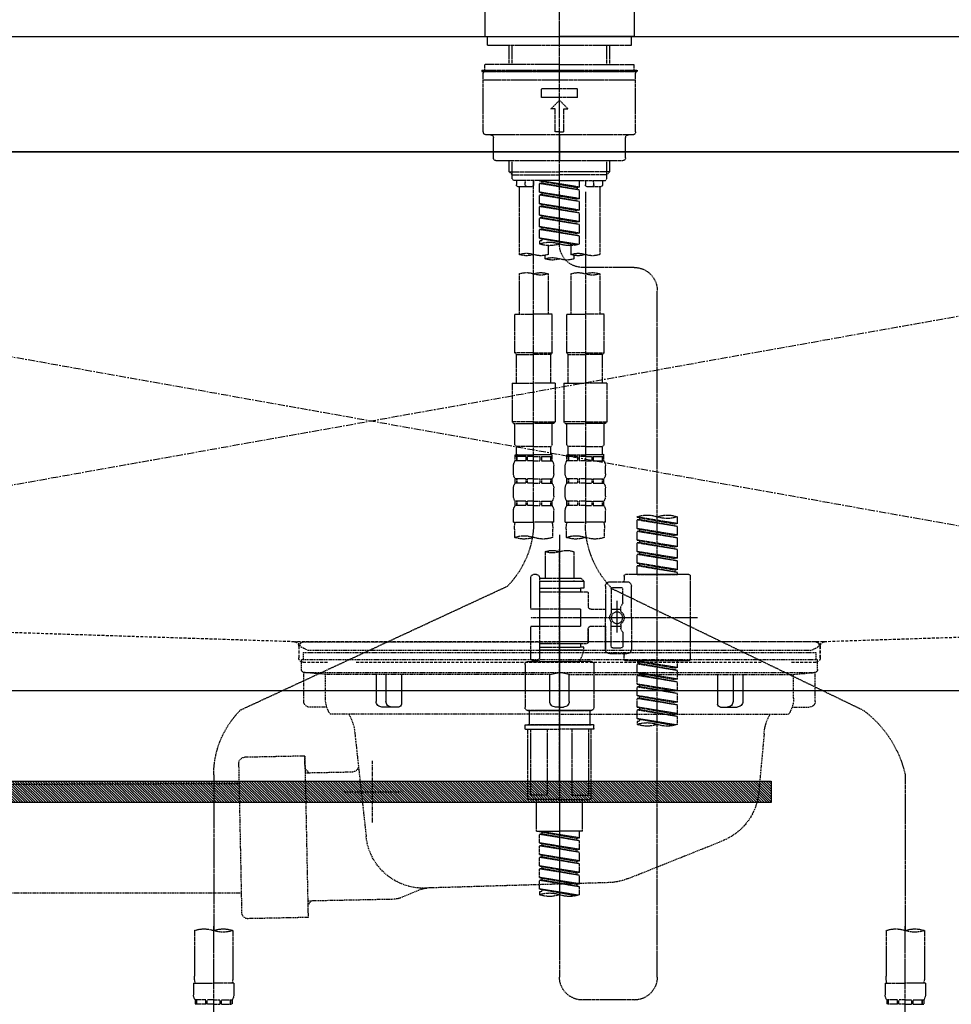
# Model space of a CAD drawing. Units: millimetres. Extents: x -109 to 26472, y -120 to 8847.
# Drawn here: x 1278 to 1601, y 2469 to 2811 of the extents above; entities that cross this region are included whole.
import ezdxf

# ---------------------------------------------------------------- set-up
doc = ezdxf.new("R2010")
doc.units = ezdxf.units.MM
for name, pattern in [('CENTER', [2, 1.25, -0.25, 0.25, -0.25]), ('CENTER2', [1.125, 0.75, -0.125, 0.125, -0.125]), ('DASHED', [0.75, 0.5, -0.25]), ('HIDDEN', [0.375, 0.25, -0.125]), ('STYLE_01', [1.40625, 0.9375, -0.15625, 0.15625, -0.15625])]:
    doc.linetypes.add(name, pattern=pattern)
doc.layers.get('DEFPOINTS').update_dxf_attribs({"color": 146})
for name, color, linetype in [('120-キャビネット（外）', 7, 'Continuous'), ('122-扉', 6, 'Continuous'), ('123-扉向き', 231, 'CENTER'), ('126-甲板', 2, 'Continuous'), ('140-パーツ芯', 13, 'CENTER'), ('142-把手', 4, 'Continuous'), ('150-機器', 8, 'Continuous'), ('161-番号', 110, 'Continuous')]:
    doc.layers.add(name, color=color, linetype=linetype)
doc.styles.add('KH001', font='txt')
doc.dimstyles.new('KH1xx030', dxfattribs={"dimscale": 30, "dimtxt": 2, "dimasz": 0.6, "dimexe": 0.3, "dimexo": 1.2, "dimgap": 0.5, "dimtad": 3, "dimdec": 1, "dimdsep": 46, "dimlunit": 6, "dimtxsty": 'KH001', "dimblk": 'DOT', "dimcen": 1, "dimdle": 1, "dimclrd": 256, "dimclre": 256, "dimclrt": 256, "dimadec": 0, "dimazin": 0, "dimtfac": 1, "dimtdec": 1, "dimtix": 1, "dimtmove": 2, "dimatfit": 3, "dimldrblk": 'CLOSEDBLANK', "dimfxl": 1, "dimtolj": 1, "dimtzin": 0, "dimlwd": -1, "dimlwe": -1, "dimarcsym": 0})

# ---------------------------------------------------------------- blocks, each defined once
blk = doc.blocks.new('KHB800HL-10_S2')
at = {"layer": '140-パーツ芯', "linetype": 'STYLE_01'}
blk.add_line((0, -258.2), (0, -177.84), dxfattribs=at)
at = {"layer": '150-機器', "color": 161, "linetype": 'HIDDEN', "ltscale": 4}
for p, q in [((401.5, 0), (-401.5, 0)), ((-398.55, -200.05), (-91.95, -209.95)), ((91.95, -209.95), (398.55, -200.05)), ((-91.95, -209.95), (-90.5, -210)), ((-91.62, -210), (91.62, -210)), ((-90.5, -211.45), (-90.5, -210)), ((-90.5, -211.45), (-90.5, -215.5)), ((-90.5, -215.5), (-90.5, -211.51)), ((91.95, -209.95), (90.5, -210)), ((90.5, -211.45), (90.5, -210)), ((90.5, -211.45), (90.5, -215.5)), ((90.5, -211.51), (90.5, -215.5)), ((-80.5, -217), (-89, -217)), ((70.5, -217), (-70.5, -217)), ((89, -217), (80.5, -217))]:
    blk.add_line(p, q, dxfattribs=at)
for centre, start, end in [((-92, -211.45), 360, 88.1498), ((92, -211.45), 91.8502, 180), ((-89, -215.5), 180, 270), ((89, -215.5), 270, 0)]:
    blk.add_arc(centre, 1.5, start, end, dxfattribs=at)
blk = doc.blocks.new('F402_S')
at = {"layer": '150-機器', "color": 161, "linetype": 'CENTER2'}
blk.add_line((0, -72.08), (0, 259.91), dxfattribs=at)
at = {"layer": '150-機器', "color": 13, "linetype": 'Continuous'}
for p, q in [((-25.93, 21.64), (-25.93, 0.3)), ((25.93, 11.47), (25.93, 0.3)), ((-25.63, 0), (-25.93, 0.3)), ((-25.63, 0), (0, 0)), ((25.63, 0), (0, 0)), ((25.93, 0.3), (25.63, 0))]:
    blk.add_line(p, q, dxfattribs=at)
at = {"layer": '150-機器', "color": 13, "linetype": 'DASHED', "ltscale": 0.5}
for p, q in [((-24.93, -2.99), (-24.93, 0)), ((24.93, -2.99), (24.93, 0)), ((0, -2.99), (-24.93, -2.99)), ((-17.45, -9.63), (-17.45, -2.99)), ((-16.44, -9.63), (-16.44, -2.99)), ((24.93, -2.99), (0, -2.99)), ((16.44, -9.63), (16.44, -2.99)), ((17.45, -9.63), (17.45, -2.99)), ((0, -9.63), (-25.93, -9.63)), ((-25.93, -11.63), (-25.93, -9.63)), ((0, -9.63), (25.93, -9.63)), ((25.93, -11.63), (25.93, -9.63)), ((0, -11.63), (-26.93, -11.63)), ((-26.93, -11.63), (-26.93, -12.12)), ((0, -12.12), (-26.93, -12.12)), ((-26.43, -33.07), (-26.43, -12.62)), ((-25.93, -12.12), (25.93, -12.12)), ((26.93, -11.63), (0, -11.63)), ((26.93, -12.12), (0, -12.12)), ((26.43, -33.07), (26.43, -12.62)), ((26.93, -11.63), (26.93, -12.12)), ((-26.43, -15.12), (26.43, -15.12)), ((-6.23, -21.1), (-6.23, -18.11)), ((-6.23, -18.11), (6.23, -18.11)), ((6.23, -21.1), (6.23, -18.11)), ((-6.23, -21.1), (6.23, -21.1)), ((-2.99, -25.09), (0, -22.1)), ((2.99, -25.09), (0, -22.1)), ((-1.5, -25.09), (-2.99, -25.09)), ((-1.5, -33.07), (-1.5, -25.09)), ((1.5, -25.09), (2.99, -25.09)), ((1.5, -33.07), (1.5, -25.09)), ((-25.43, -34.07), (25.43, -34.07)), ((0, -33.07), (-1.5, -33.07)), ((0, -33.07), (1.5, -33.07)), ((0, -34.07), (0, -43.04)), ((-22.94, -42.05), (-22.94, -35.06)), ((22.94, -42.05), (22.94, -35.06)), ((-21.94, -43.04), (21.94, -43.04)), ((-17.45, -46.88), (-17.45, -43.04)), ((-16.44, -47.87), (-16.44, -43.04)), ((16.44, -47.87), (16.44, -43.04)), ((17.45, -46.88), (17.45, -43.04)), ((-17.45, -46.88), (0, -46.88)), ((-16.46, -47.87), (-17.45, -46.88)), ((17.45, -46.88), (0, -46.88)), ((16.46, -47.87), (17.45, -46.88)), ((-16.44, -47.89), (0, -47.89)), ((-16.41, -49.37), (-16.41, -47.87)), ((-15.91, -49.87), (-16.41, -49.37)), ((0, -49.87), (-15.96, -49.87)), ((-14.96, -49.87), (-14.96, -51.46)), ((-11.92, -51.42), (-11.79, -49.87)), ((-8.98, -49.87), (-8.98, -51.46)), ((-6.98, -52.23), (-6.98, -49.87)), ((-6.98, -52.23), (6.98, -49.98)), ((-6.98, -53.23), (6.13, -50.87)), ((-6.98, -53.23), (6.98, -50.98)), ((6.98, -49.98), (-6.13, -52.34)), ((16.44, -47.89), (0, -47.89)), ((0, -49.87), (15.91, -49.87)), ((6.13, -50.13), (6.13, -50.87)), ((6.13, -50.87), (6.98, -50.98)), ((6.13, -50.87), (6.98, -50.98)), ((6.13, -50.87), (6.98, -50.98)), ((6.98, -53.97), (6.98, -50.98)), ((6.98, -53.97), (6.98, -50.98)), ((8.98, -49.87), (8.98, -51.46)), ((8.98, -168.36), (8.98, -49.87)), ((11.92, -51.42), (11.79, -49.87)), ((14.96, -49.87), (14.96, -51.46)), ((15.91, -49.87), (16.41, -49.37)), ((16.41, -49.37), (16.41, -47.87)), ((-9.47, -51.96), (-14.46, -51.96)), ((-13.96, -51.96), (-13.96, -75.59)), ((-8.98, -53.83), (-8.98, -168.99)), ((-6.98, -52.23), (-6.13, -52.34)), ((-6.98, -56.22), (-6.98, -53.23)), ((-6.98, -56.22), (6.98, -53.97)), ((-6.13, -52.34), (-6.13, -53.08)), ((6.98, -53.97), (-6.13, -56.32)), ((6.13, -54.12), (6.13, -54.86)), ((6.13, -54.12), (6.13, -54.86)), ((14.46, -51.96), (9.47, -51.96)), ((13.96, -51.96), (13.96, -75.59)), ((-6.98, -57.22), (6.13, -54.86)), ((-6.98, -57.22), (6.98, -54.96)), ((-6.98, -56.22), (-6.13, -56.32)), ((-6.98, -60.21), (-6.98, -57.22)), ((-6.98, -60.21), (6.98, -57.96)), ((6.98, -57.96), (-6.13, -60.31)), ((6.13, -54.86), (6.98, -54.96)), ((6.13, -54.86), (6.98, -54.96)), ((6.18, -58.09), (6.98, -57.96)), ((6.98, -57.96), (6.98, -54.96)), ((6.98, -57.96), (6.98, -54.96)), ((-6.98, -61.21), (6.13, -58.85)), ((-6.98, -61.21), (6.98, -58.95)), ((-6.98, -60.21), (-6.13, -60.31)), ((-6.98, -64.2), (-6.98, -61.21)), ((6.13, -58.09), (6.13, -58.85)), ((6.13, -58.11), (6.13, -58.85)), ((6.13, -58.11), (6.13, -58.85)), ((6.13, -58.85), (6.98, -58.95)), ((6.13, -58.85), (6.98, -58.95)), ((6.13, -58.85), (6.98, -58.95)), ((6.98, -61.95), (6.98, -58.95)), ((6.98, -61.95), (6.98, -58.95)), ((-6.98, -64.2), (6.98, -61.95)), ((-6.98, -65.2), (6.13, -62.84)), ((-6.98, -65.2), (6.98, -62.94)), ((-6.98, -64.2), (-6.13, -64.3)), ((6.98, -61.95), (-6.13, -64.3)), ((6.13, -62.1), (6.13, -62.84)), ((6.13, -62.1), (6.13, -62.84)), ((6.13, -62.84), (6.98, -62.94)), ((6.13, -62.84), (6.98, -62.94)), ((6.98, -65.94), (6.98, -62.94)), ((6.98, -65.94), (6.98, -62.94)), ((-6.98, -68.19), (-6.98, -65.2)), ((-6.98, -68.19), (6.98, -65.94)), ((-6.98, -69.18), (6.13, -66.83)), ((-6.98, -69.18), (6.98, -66.93)), ((-6.98, -68.19), (-6.13, -68.29)), ((6.98, -65.94), (-6.13, -68.29)), ((6.13, -66.07), (6.13, -66.83)), ((6.13, -66.09), (6.13, -66.83)), ((6.13, -66.09), (6.13, -66.83)), ((6.13, -66.83), (6.98, -66.93)), ((6.13, -66.83), (6.98, -66.93)), ((6.18, -66.06), (6.98, -65.94)), ((6.98, -69.92), (6.98, -66.93)), ((6.98, -69.92), (6.98, -66.93)), ((-6.98, -71.92), (-6.98, -69.18)), ((-6.45, -72.09), (6.98, -69.92)), ((6.98, -69.92), (-5.89, -72.24)), ((6.13, -70.06), (6.13, -70.82)), ((6.13, -70.08), (6.13, -70.82)), ((6.13, -70.08), (6.13, -70.82)), ((6.13, -70.82), (6.98, -70.92)), ((6.13, -70.82), (6.98, -70.92)), ((6.18, -70.05), (6.98, -69.92)), ((6.98, -70.92), (6.98, -71.92)), ((-3.99, -72.51), (-3.99, -75.59)), ((3.99, -72.51), (3.99, -75.59)), ((-4.99, -75.86), (-4.99, -77.09)), ((4.99, -77.09), (4.99, -75.86)), ((-25.94, -80.08), (-7.97, -80.06)), ((-13.96, -82.3), (-13.96, -96.27)), ((-3.99, -82.3), (-3.99, -96.27)), ((3.99, -82.3), (3.99, -96.27)), ((13.96, -82.3), (13.96, -96.27)), ((-33.91, -326.25), (-33.91, -88.06)), ((-15.46, -109.74), (-15.46, -96.27)), ((-15.46, -96.27), (-8.98, -96.27)), ((-2.49, -96.27), (-8.98, -96.27)), ((-2.49, -109.74), (-2.49, -96.27)), ((2.49, -109.74), (2.49, -96.27)), ((2.49, -96.27), (8.98, -96.27)), ((15.46, -96.27), (8.98, -96.27)), ((15.46, -109.74), (15.46, -96.27)), ((-8.98, -109.74), (-15.46, -109.74)), ((-15.46, -109.74), (-14.96, -110.24)), ((-14.96, -110.24), (-8.98, -110.24)), ((-14.96, -120.21), (-14.96, -110.24)), ((-8.98, -109.74), (-2.49, -109.74)), ((-2.99, -110.24), (-8.98, -110.24)), ((-2.49, -109.74), (-2.99, -110.24)), ((-2.99, -120.21), (-2.99, -110.24)), ((8.98, -109.74), (2.49, -109.74)), ((2.49, -109.74), (2.99, -110.24)), ((2.99, -110.24), (8.98, -110.24)), ((2.99, -120.21), (2.99, -110.24)), ((8.98, -109.74), (15.46, -109.74)), ((14.96, -110.24), (8.98, -110.24)), ((15.46, -109.74), (14.96, -110.24)), ((14.96, -120.21), (14.96, -110.24)), ((-16.46, -120.21), (-8.98, -120.21)), ((-16.46, -120.21), (-16.46, -133.67)), ((-1.5, -120.21), (-8.98, -120.21)), ((-1.5, -120.21), (-1.5, -133.67)), ((1.5, -120.21), (8.98, -120.21)), ((1.5, -120.21), (1.5, -133.67)), ((16.46, -120.21), (8.98, -120.21)), ((16.46, -120.21), (16.46, -133.67)), ((-8.98, -133.67), (-16.46, -133.67)), ((-16.46, -133.67), (-15.96, -134.17)), ((-15.96, -134.17), (-8.98, -134.17)), ((-15.46, -141.65), (-15.46, -134.17)), ((-8.98, -133.67), (-1.5, -133.67)), ((-1.99, -134.17), (-8.98, -134.17)), ((-2.49, -141.65), (-2.49, -134.17)), ((-1.5, -133.67), (-1.99, -134.17)), ((8.98, -133.67), (1.5, -133.67)), ((1.5, -133.67), (1.99, -134.17)), ((1.99, -134.17), (8.98, -134.17)), ((2.49, -141.65), (2.49, -134.17)), ((8.98, -133.67), (16.46, -133.67)), ((15.96, -134.17), (8.98, -134.17)), ((15.46, -141.65), (15.46, -134.17)), ((16.46, -133.67), (15.96, -134.17)), ((-15.46, -141.65), (-14.96, -142.15)), ((-14.96, -144.74), (-14.96, -142.15)), ((-8.98, -142.15), (-14.96, -142.15)), ((-8.98, -142.15), (-2.99, -142.15)), ((-2.49, -141.65), (-2.99, -142.15)), ((-2.99, -144.74), (-2.99, -142.15)), ((2.49, -141.65), (2.99, -142.15)), ((2.99, -144.74), (2.99, -142.15)), ((8.98, -142.15), (2.99, -142.15)), ((8.98, -142.15), (14.96, -142.15)), ((15.46, -141.65), (14.96, -142.15)), ((14.96, -144.74), (14.96, -142.15)), ((-15.46, -145.14), (-8.98, -145.14)), ((-15.36, -147.14), (-15.36, -145.14)), ((-15.36, -145.14), (-8.98, -145.14)), ((-14.96, -145.64), (-15.36, -145.64)), ((-14.96, -145.64), (-14.96, -147.14)), ((-14.86, -145.14), (-8.98, -145.14)), ((-14.86, -145.14), (-8.98, -145.14)), ((-11.65, -145.64), (-14.77, -145.64)), ((-14.77, -145.64), (-14.77, -147.14)), ((-11.65, -145.64), (-11.65, -147.14)), ((-8.98, -145.64), (-11.19, -145.64)), ((-11.19, -145.64), (-11.19, -147.14)), ((-2.59, -145.14), (-8.98, -145.14)), ((-8.98, -145.64), (-6.77, -145.64)), ((-6.77, -145.64), (-6.77, -147.14)), ((-6.3, -145.64), (-3.18, -145.64)), ((-6.3, -145.64), (-6.3, -147.14)), ((-3.18, -145.64), (-3.18, -147.14)), ((-2.99, -145.64), (-2.59, -145.64)), ((-2.99, -145.64), (-2.99, -147.14)), ((-2.59, -147.14), (-2.59, -145.14)), ((2.49, -145.14), (8.98, -145.14)), ((2.59, -147.14), (2.59, -145.14)), ((2.59, -145.14), (8.98, -145.14)), ((2.99, -145.64), (2.59, -145.64)), ((2.99, -145.64), (2.99, -147.14)), ((3.09, -145.14), (8.98, -145.14)), ((3.09, -145.14), (8.98, -145.14)), ((6.3, -145.64), (3.18, -145.64)), ((3.18, -145.64), (3.18, -147.14)), ((6.3, -145.64), (6.3, -147.14)), ((8.98, -145.64), (6.77, -145.64)), ((6.77, -145.64), (6.77, -147.14)), ((15.36, -145.14), (8.98, -145.14)), ((8.98, -145.64), (11.19, -145.64)), ((11.19, -145.64), (11.19, -147.14)), ((11.65, -145.64), (14.77, -145.64)), ((11.65, -145.64), (11.65, -147.14)), ((14.77, -145.64), (14.77, -147.14)), ((14.96, -145.64), (15.36, -145.64)), ((14.96, -145.64), (14.96, -147.14)), ((15.36, -147.14), (15.36, -145.14)), ((-15.96, -151.68), (-15.96, -148.88)), ((-14.96, -147.14), (-15.36, -147.14)), ((-11.65, -147.14), (-14.77, -147.14)), ((-8.98, -147.14), (-11.19, -147.14)), ((-8.98, -147.14), (-6.77, -147.14)), ((-6.3, -147.14), (-3.18, -147.14)), ((-2.99, -147.14), (-2.59, -147.14)), ((-1.99, -151.68), (-1.99, -148.88)), ((1.99, -151.68), (1.99, -148.88)), ((2.99, -147.14), (2.59, -147.14)), ((6.3, -147.14), (3.18, -147.14)), ((8.98, -147.14), (6.77, -147.14)), ((8.98, -147.14), (11.19, -147.14)), ((11.65, -147.14), (14.77, -147.14)), ((14.96, -147.14), (15.36, -147.14)), ((15.96, -151.68), (15.96, -148.88)), ((-15.36, -154.92), (-15.36, -153.42)), ((-14.96, -153.42), (-15.36, -153.42)), ((-14.96, -153.42), (-14.96, -154.92)), ((-14.77, -153.42), (-14.77, -154.92)), ((-11.65, -153.42), (-14.77, -153.42)), ((-11.65, -153.42), (-11.65, -154.92)), ((-11.19, -153.42), (-11.19, -154.92)), ((-8.98, -153.42), (-11.19, -153.42)), ((-8.98, -153.42), (-6.77, -153.42)), ((-6.77, -153.42), (-6.77, -154.92)), ((-6.3, -153.42), (-6.3, -154.92)), ((-6.3, -153.42), (-3.18, -153.42)), ((-3.18, -153.42), (-3.18, -154.92)), ((-2.99, -153.42), (-2.99, -154.92)), ((-2.99, -153.42), (-2.59, -153.42)), ((-2.59, -154.92), (-2.59, -153.42)), ((2.59, -154.92), (2.59, -153.42)), ((2.99, -153.42), (2.59, -153.42)), ((2.99, -153.42), (2.99, -154.92)), ((3.18, -153.42), (3.18, -154.92)), ((6.3, -153.42), (3.18, -153.42)), ((6.3, -153.42), (6.3, -154.92)), ((6.77, -153.42), (6.77, -154.92)), ((8.98, -153.42), (6.77, -153.42)), ((8.98, -153.42), (11.19, -153.42)), ((11.19, -153.42), (11.19, -154.92)), ((11.65, -153.42), (11.65, -154.92)), ((11.65, -153.42), (14.77, -153.42)), ((14.77, -153.42), (14.77, -154.92)), ((14.96, -153.42), (14.96, -154.92)), ((14.96, -153.42), (15.36, -153.42)), ((15.36, -154.92), (15.36, -153.42)), ((-15.96, -159.46), (-15.96, -156.66)), ((-14.96, -154.92), (-15.36, -154.92)), ((-11.65, -154.92), (-14.77, -154.92)), ((-8.98, -154.92), (-11.19, -154.92)), ((-8.98, -154.92), (-6.77, -154.92)), ((-6.3, -154.92), (-3.18, -154.92)), ((-2.99, -154.92), (-2.59, -154.92)), ((-1.99, -159.46), (-1.99, -156.66)), ((1.99, -159.46), (1.99, -156.66)), ((2.99, -154.92), (2.59, -154.92)), ((6.3, -154.92), (3.18, -154.92)), ((8.98, -154.92), (6.77, -154.92)), ((8.98, -154.92), (11.19, -154.92)), ((11.65, -154.92), (14.77, -154.92)), ((14.96, -154.92), (15.36, -154.92)), ((15.96, -159.46), (15.96, -156.66)), ((-15.36, -162.7), (-15.36, -161.2)), ((-14.96, -161.2), (-15.36, -161.2)), ((-14.96, -162.7), (-15.36, -162.7)), ((-14.96, -161.2), (-14.96, -162.7)), ((-14.77, -161.2), (-14.77, -162.7)), ((-11.65, -161.2), (-14.77, -161.2)), ((-11.65, -162.7), (-14.77, -162.7)), ((-11.65, -161.2), (-11.65, -162.7)), ((-11.19, -161.2), (-11.19, -162.7)), ((-8.98, -161.2), (-11.19, -161.2)), ((-8.98, -162.7), (-11.19, -162.7)), ((-8.98, -161.2), (-6.77, -161.2)), ((-8.98, -162.7), (-6.77, -162.7)), ((-6.77, -161.2), (-6.77, -162.7)), ((-6.3, -161.2), (-6.3, -162.7)), ((-6.3, -161.2), (-3.18, -161.2)), ((-6.3, -162.7), (-3.18, -162.7)), ((-3.18, -161.2), (-3.18, -162.7)), ((-2.99, -161.2), (-2.99, -162.7)), ((-2.99, -161.2), (-2.59, -161.2)), ((-2.99, -162.7), (-2.59, -162.7)), ((-2.59, -162.7), (-2.59, -161.2)), ((2.59, -162.7), (2.59, -161.2)), ((2.99, -161.2), (2.59, -161.2)), ((2.99, -162.7), (2.59, -162.7)), ((2.99, -161.2), (2.99, -162.7)), ((3.18, -161.2), (3.18, -162.7)), ((6.3, -161.2), (3.18, -161.2)), ((6.3, -162.7), (3.18, -162.7)), ((6.3, -161.2), (6.3, -162.7)), ((6.77, -161.2), (6.77, -162.7)), ((8.98, -161.2), (6.77, -161.2)), ((8.98, -162.7), (6.77, -162.7)), ((8.98, -161.2), (11.19, -161.2)), ((8.98, -162.7), (11.19, -162.7)), ((11.19, -161.2), (11.19, -162.7)), ((11.65, -161.2), (11.65, -162.7)), ((11.65, -161.2), (14.77, -161.2)), ((11.65, -162.7), (14.77, -162.7)), ((14.77, -161.2), (14.77, -162.7)), ((14.96, -161.2), (14.96, -162.7)), ((14.96, -161.2), (15.36, -161.2)), ((14.96, -162.7), (15.36, -162.7)), ((15.36, -162.7), (15.36, -161.2)), ((-40.89, -168.94), (-40.89, -166.58)), ((-40.89, -168.94), (-26.93, -166.69)), ((-26.93, -166.69), (-40.04, -169.05)), ((-27.78, -166.84), (-27.78, -167.58)), ((-26.93, -166.69), (-26.93, -166.58)), ((-15.96, -168.48), (-15.96, -164.44)), ((-1.99, -168.48), (-1.99, -164.44)), ((1.99, -168.48), (1.99, -164.44)), ((15.96, -168.48), (15.96, -164.44)), ((-40.89, -169.94), (-27.78, -167.58)), ((-40.89, -169.94), (-26.93, -167.69)), ((-40.89, -168.94), (-40.04, -169.05)), ((-40.89, -172.93), (-40.89, -169.94)), ((-40.89, -172.93), (-26.93, -170.68)), ((-26.93, -170.68), (-40.04, -173.04)), ((-27.78, -167.58), (-26.93, -167.69)), ((-27.78, -167.58), (-26.93, -167.69)), ((-27.78, -167.58), (-26.93, -167.69)), ((-26.93, -170.68), (-26.93, -167.69)), ((-26.93, -170.68), (-26.93, -167.69)), ((-15.96, -168.48), (-8.98, -168.48)), ((-1.99, -168.48), (-8.98, -168.48)), ((1.99, -168.48), (8.98, -168.48)), ((15.96, -168.48), (8.98, -168.48)), ((-40.89, -173.93), (-27.78, -171.57)), ((-40.89, -173.93), (-26.93, -171.68)), ((-40.89, -172.93), (-40.04, -173.04)), ((-40.89, -176.92), (-40.89, -173.93)), ((-27.78, -170.83), (-27.78, -171.57)), ((-27.78, -170.83), (-27.78, -171.57)), ((-27.78, -171.57), (-26.93, -171.68)), ((-27.78, -171.57), (-26.93, -171.68)), ((-26.93, -174.67), (-26.93, -171.68)), ((-26.93, -174.67), (-26.93, -171.68)), ((-15.66, -173.73), (-15.66, -170.91)), ((-2.29, -170.91), (-2.29, -173.73)), ((0, -172.84), (0, -326.25)), ((2.29, -173.73), (2.29, -170.91)), ((15.66, -170.91), (15.66, -173.73)), ((-40.89, -176.92), (-26.93, -174.67)), ((-40.89, -177.92), (-27.78, -175.56)), ((-40.89, -177.92), (-26.93, -175.67)), ((-40.89, -176.92), (-40.04, -177.03)), ((-26.93, -174.67), (-40.04, -177.03)), ((-27.78, -174.8), (-27.78, -175.56)), ((-27.78, -174.82), (-27.78, -175.56)), ((-27.78, -174.82), (-27.78, -175.56)), ((-27.78, -175.56), (-26.93, -175.67)), ((-27.78, -175.56), (-26.93, -175.67)), ((-27.78, -175.56), (-26.93, -175.67)), ((-27.73, -174.8), (-26.93, -174.67)), ((-26.93, -178.66), (-26.93, -175.67)), ((-26.93, -178.66), (-26.93, -175.67)), ((-40.89, -180.91), (-40.89, -177.92)), ((-40.89, -180.91), (-26.93, -178.66)), ((-40.89, -181.91), (-27.78, -179.55)), ((-40.89, -181.91), (-26.93, -179.65)), ((-40.89, -180.91), (-40.04, -181.02)), ((-26.93, -178.66), (-40.04, -181.02)), ((-27.78, -178.81), (-27.78, -179.55)), ((-27.78, -178.81), (-27.78, -179.55)), ((-27.78, -179.55), (-26.93, -179.65)), ((-27.78, -179.55), (-26.93, -179.65)), ((-26.93, -182.65), (-26.93, -179.65)), ((-26.93, -182.65), (-26.93, -179.65)), ((-4.99, -178.69), (-4.99, -187.88)), ((4.99, -178.69), (4.99, -187.88)), ((-40.89, -184.9), (-40.89, -181.91)), ((-40.89, -184.9), (-26.93, -182.65)), ((-40.89, -185.9), (-27.78, -183.54)), ((-40.89, -185.9), (-26.93, -183.64)), ((-26.93, -182.65), (-40.04, -185)), ((-27.78, -182.78), (-27.78, -183.54)), ((-27.78, -182.8), (-27.78, -183.54)), ((-27.78, -182.8), (-27.78, -183.54)), ((-27.78, -183.54), (-26.93, -183.64)), ((-27.78, -183.54), (-26.93, -183.64)), ((-27.73, -182.78), (-26.93, -182.65)), ((-26.93, -186.64), (-26.93, -183.64)), ((-26.93, -186.64), (-26.93, -183.64)), ((-45.38, -187.13), (-45.38, -216.06)), ((-44.88, -186.64), (-22.94, -186.64)), ((-40.89, -184.9), (-40.04, -185)), ((-40.89, -186.64), (-40.89, -185.9)), ((-26.93, -186.64), (-40.89, -186.64)), ((-40.04, -185), (-40.04, -185.75)), ((-22.44, -187.13), (-22.44, -188.63)), ((6.98, -187.63), (6.98, -187.88)), ((7.98, -186.64), (8.98, -186.64)), ((9.97, -198.6), (9.97, -187.63)), ((-24.93, -201.6), (-24.93, -190.63)), ((-17.45, -189.13), (-23.44, -189.13)), ((-18.45, -191.12), (-21.44, -191.12)), ((-15.96, -190.63), (-15.96, -201.6)), ((-7.48, -187.88), (-8.48, -188.88)), ((6.98, -188.88), (-8.48, -188.88)), ((-8.48, -188.88), (-8.48, -191.37)), ((-4.99, -187.88), (-7.48, -187.88)), ((-4.99, -188.68), (-5.04, -188.68)), ((6.98, -187.88), (-4.99, -187.88)), ((6.98, -187.88), (6.98, -198.6)), ((18.19, -190.79), (110.79, -233.73)), ((-18.32, -191.56), (-105.43, -233.7)), ((-21.94, -196.48), (-21.94, -191.62)), ((-17.95, -191.62), (-17.95, -199.92)), ((-9.97, -193.12), (-9.97, -197.66)), ((6.98, -192.62), (-9.47, -192.62)), ((-8.48, -191.37), (-7.23, -191.37)), ((-7.23, -191.37), (-7.23, -192.62)), ((6.98, -191.37), (-7.23, -191.37)), ((-21.87, -196.73), (-21.31, -197.7)), ((-21.24, -199.2), (-21.24, -197.95)), ((-19.95, -195.73), (-19.95, -206.68)), ((-19.95, -196.61), (-19.95, -206.58)), ((-17.95, -198.65), (-21.24, -198.64)), ((-10.97, -198.65), (-15.96, -198.65)), ((-7.23, -198.6), (-7.23, -204.59)), ((-7.23, -198.6), (9.97, -198.6)), ((6.98, -198.6), (6.98, -215.74)), ((-47.83, -201.6), (9.97, -201.6)), ((-24.93, -201.6), (-24.93, -212.57)), ((-21.24, -204), (-21.24, -205.24)), ((-17.95, -204.55), (-21.24, -204.55)), ((-17.95, -211.57), (-17.95, -203.27)), ((-15.96, -212.57), (-15.96, -201.6)), ((-10.97, -204.54), (-15.96, -204.54)), ((-15.96, -204.54), (-15.96, -212.57)), ((-7.23, -204.59), (9.97, -204.59)), ((7.23, -204.59), (9.97, -204.59)), ((9.97, -215.56), (9.97, -204.59)), ((-21.94, -206.72), (-21.94, -211.57)), ((-21.87, -206.47), (-21.31, -205.49)), ((-9.97, -205.54), (-9.97, -210.07)), ((-9.97, -210.07), (-9.97, -205.54)), ((6.98, -210.57), (-9.47, -210.57)), ((-7.23, -210.57), (-7.23, -211.82)), ((-17.45, -214.06), (-23.44, -214.06)), ((-22.44, -216.06), (-22.44, -214.56)), ((-17.45, -214.06), (-21.94, -214.06)), ((-18.45, -212.07), (-21.44, -212.07)), ((-8.48, -211.82), (-7.23, -211.82)), ((-8.48, -212.82), (-8.48, -211.82)), ((-8.48, -212.82), (6.98, -212.82)), ((-8.48, -212.82), (-6.99, -216.81)), ((6.98, -211.82), (-7.23, -211.82)), ((-44.88, -216.56), (-22.94, -216.56)), ((-40.89, -218.92), (-40.89, -216.56)), ((-40.89, -218.92), (-26.93, -216.67)), ((-40.89, -219.92), (-27.78, -217.56)), ((-40.89, -219.92), (-26.93, -217.66)), ((-26.93, -216.67), (-40.04, -219.02)), ((-27.78, -216.82), (-27.78, -217.56)), ((-27.78, -217.56), (-26.93, -217.66)), ((-27.78, -217.56), (-26.93, -217.66)), ((-27.78, -217.56), (-26.93, -217.66)), ((-26.93, -220.66), (-26.93, -217.66)), ((-26.93, -220.66), (-26.93, -217.66)), ((-11.97, -217.8), (-11.97, -232.76)), ((-10.97, -216.81), (0, -216.81)), ((6.99, -216.81), (-6.99, -216.81)), ((10.97, -216.81), (0, -216.81)), ((7.21, -216.2), (6.99, -216.81)), ((7.98, -216.56), (8.98, -216.56)), ((11.97, -217.8), (11.97, -232.76)), ((-40.89, -218.92), (-40.04, -219.02)), ((-40.89, -222.91), (-40.89, -219.92)), ((-40.89, -222.91), (-26.93, -220.66)), ((-40.89, -223.91), (-27.78, -221.55)), ((-40.89, -223.91), (-26.93, -221.65)), ((-40.04, -219.02), (-40.04, -219.77)), ((-26.93, -220.66), (-40.04, -223.01)), ((-27.78, -220.81), (-27.78, -221.55)), ((-27.78, -220.81), (-27.78, -221.55)), ((-27.78, -221.55), (-26.93, -221.65)), ((-27.78, -221.55), (-26.93, -221.65)), ((-26.93, -224.65), (-26.93, -221.65)), ((-26.93, -224.65), (-26.93, -221.65)), ((-40.89, -222.91), (-40.04, -223.01)), ((-40.89, -226.9), (-40.89, -223.91)), ((-40.89, -226.9), (-26.93, -224.65)), ((-26.93, -224.65), (-40.04, -227)), ((-27.78, -224.78), (-27.78, -225.54)), ((-27.78, -224.8), (-27.78, -225.54)), ((-27.78, -224.8), (-27.78, -225.54)), ((-27.73, -224.77), (-26.93, -224.65)), ((-40.89, -227.9), (-27.78, -225.54)), ((-40.89, -227.9), (-26.93, -225.64)), ((-40.89, -226.9), (-40.04, -227)), ((-40.89, -230.89), (-40.89, -227.9)), ((-40.89, -230.89), (-26.93, -228.64)), ((-26.93, -228.64), (-40.04, -230.99)), ((-27.78, -225.54), (-26.93, -225.64)), ((-27.78, -225.54), (-26.93, -225.64)), ((-27.78, -225.54), (-26.93, -225.64)), ((-27.78, -228.79), (-27.78, -229.53)), ((-27.78, -228.79), (-27.78, -229.53)), ((-26.93, -228.64), (-26.93, -225.64)), ((-26.93, -228.64), (-26.93, -225.64)), ((-40.89, -231.88), (-27.78, -229.53)), ((-40.89, -231.88), (-26.93, -229.63)), ((-40.89, -230.89), (-40.04, -230.99)), ((-40.89, -234.88), (-40.89, -231.88)), ((-27.78, -229.53), (-26.93, -229.63)), ((-27.78, -229.53), (-26.93, -229.63)), ((-26.93, -232.62), (-26.93, -229.63)), ((-26.93, -232.62), (-26.93, -229.63)), ((-40.89, -234.88), (-26.93, -232.62)), ((-40.89, -235.87), (-27.78, -233.52)), ((-40.89, -235.87), (-26.93, -233.62)), ((-40.89, -234.88), (-40.04, -234.98)), ((-26.93, -232.62), (-40.04, -234.98)), ((-27.78, -232.76), (-27.78, -233.52)), ((-27.78, -232.78), (-27.78, -233.52)), ((-27.78, -232.78), (-27.78, -233.52)), ((-27.78, -233.52), (-26.93, -233.62)), ((-27.78, -233.52), (-26.93, -233.62)), ((-27.73, -232.75), (-26.93, -232.62)), ((-26.93, -236.61), (-26.93, -233.62)), ((-26.93, -236.61), (-26.93, -233.62)), ((-10.97, -233.76), (0, -233.76)), ((0, -233.76), (-10.97, -233.76)), ((-10.47, -233.76), (-10.47, -238.75)), ((0, -233.75), (-9.8, -233.75)), ((0, -233.75), (9.8, -233.75)), ((10.97, -233.76), (0, -233.76)), ((0, -233.76), (10.97, -233.76)), ((10.47, -233.76), (10.47, -238.75)), ((-40.89, -238.61), (-40.89, -235.87)), ((-40.36, -238.78), (-26.93, -236.61)), ((-26.93, -236.61), (-39.8, -238.93)), ((-27.78, -236.75), (-27.78, -237.51)), ((-27.78, -236.77), (-27.78, -237.51)), ((-27.78, -236.77), (-27.78, -237.51)), ((-27.78, -237.51), (-26.93, -237.61)), ((-27.78, -237.51), (-26.93, -237.61)), ((-27.73, -236.74), (-26.93, -236.61)), ((-26.93, -237.61), (-26.93, -238.61)), ((-11.97, -240.04), (-11.97, -238.95)), ((-11.77, -238.75), (-10.97, -238.75)), ((-10.97, -238.75), (0, -238.75)), ((-10.47, -238.75), (-10.97, -238.75)), ((0, -238.75), (-10.97, -238.75)), ((-10.47, -238.75), (-10.97, -238.75)), ((10.97, -238.75), (0, -238.75)), ((0, -238.75), (10.97, -238.75)), ((10.47, -238.75), (10.97, -238.75)), ((10.47, -238.75), (10.97, -238.75)), ((11.77, -238.75), (10.97, -238.75)), ((11.97, -240.04), (11.97, -238.95)), ((-11.77, -240.24), (0, -240.24)), ((-10.97, -264.18), (-10.97, -240.24)), ((-10.11, -240.24), (-10.11, -263.18)), ((-4.26, -240.24), (-4.26, -263.18)), ((11.77, -240.24), (0, -240.24)), ((4.26, -240.24), (4.26, -263.18)), ((10.11, -240.24), (10.11, -263.18)), ((10.97, -264.18), (10.97, -240.24)), ((120, -256.16), (120, -310.13)), ((-120, -256.27), (-120, -310.13)), ((0, -264.68), (-10.47, -264.68)), ((-4.26, -263.18), (-10.11, -263.18)), ((-7.98, -275.65), (-7.98, -264.68)), ((0, -264.68), (10.47, -264.68)), ((4.26, -263.18), (10.11, -263.18)), ((7.98, -275.65), (7.98, -264.68)), ((-7.98, -275.65), (0, -275.65)), ((-6.98, -278.01), (-6.98, -275.65)), ((-6.98, -278.01), (6.98, -275.76)), ((-6.98, -279.01), (6.13, -276.65)), ((6.98, -275.76), (-6.13, -278.12)), ((7.98, -275.65), (0, -275.65)), ((6.13, -275.91), (6.13, -276.65)), ((6.13, -276.65), (6.98, -276.76)), ((6.13, -276.65), (6.98, -276.76)), ((6.13, -276.65), (6.98, -276.76)), ((-6.98, -279.01), (6.98, -276.76)), ((-6.98, -278.01), (-6.13, -278.12)), ((-6.98, -282), (-6.98, -279.01)), ((-6.98, -282), (6.98, -279.75)), ((-6.13, -278.86), (-6.13, -278.12)), ((6.98, -279.75), (-6.13, -282.11)), ((6.13, -279.9), (6.13, -280.64)), ((6.13, -279.9), (6.13, -280.64)), ((6.98, -279.75), (6.98, -276.76)), ((6.98, -279.75), (6.98, -276.76)), ((-6.98, -283), (6.13, -280.64)), ((-6.98, -283), (6.98, -280.75)), ((-6.98, -282), (-6.13, -282.11)), ((-6.98, -285.99), (-6.98, -283)), ((-6.13, -282.85), (-6.13, -282.11)), ((6.13, -280.64), (6.98, -280.75)), ((6.13, -280.64), (6.98, -280.75)), ((6.98, -283.74), (6.98, -280.75)), ((6.98, -283.74), (6.98, -280.75)), ((-6.98, -285.99), (6.98, -283.74)), ((-6.98, -286.99), (6.13, -284.63)), ((-6.98, -286.99), (6.98, -284.74)), ((-6.98, -285.99), (-6.13, -286.1)), ((6.98, -283.74), (-6.13, -286.1)), ((-6.13, -286.84), (-6.13, -286.1)), ((6.13, -283.88), (6.13, -284.63)), ((6.13, -283.89), (6.13, -284.63)), ((6.13, -283.89), (6.13, -284.63)), ((6.13, -284.63), (6.98, -284.74)), ((6.13, -284.63), (6.98, -284.74)), ((6.13, -284.63), (6.98, -284.74)), ((6.18, -283.87), (6.98, -283.74)), ((6.98, -287.73), (6.98, -284.74)), ((6.98, -287.73), (6.98, -284.74)), ((-6.98, -289.98), (-6.98, -286.99)), ((-6.98, -289.98), (6.98, -287.73)), ((-6.98, -290.98), (6.13, -288.62)), ((-6.98, -290.98), (6.98, -288.73)), ((-6.98, -289.98), (-6.13, -290.09)), ((6.98, -287.73), (-6.13, -290.09)), ((-6.13, -290.83), (-6.13, -290.09)), ((6.13, -287.88), (6.13, -288.62)), ((6.13, -287.88), (6.13, -288.62)), ((6.13, -288.62), (6.98, -288.73)), ((6.13, -288.62), (6.98, -288.73)), ((6.98, -291.72), (6.98, -288.73)), ((6.98, -291.72), (6.98, -288.73)), ((-6.98, -293.97), (-6.98, -290.98)), ((-6.98, -293.97), (6.98, -291.72)), ((-6.98, -294.97), (6.13, -292.61)), ((-6.98, -294.97), (6.98, -292.72)), ((6.98, -291.72), (-6.13, -294.08)), ((6.13, -291.85), (6.13, -292.61)), ((6.13, -291.87), (6.13, -292.61)), ((6.13, -291.87), (6.13, -292.61)), ((6.13, -292.61), (6.98, -292.72)), ((6.13, -292.61), (6.98, -292.72)), ((6.18, -291.85), (6.98, -291.72)), ((6.98, -295.71), (6.98, -292.72)), ((6.98, -295.71), (6.98, -292.72)), ((-6.98, -293.97), (-6.13, -294.08)), ((-6.98, -297.7), (-6.98, -294.97)), ((-6.45, -297.87), (6.98, -295.71)), ((-6.13, -294.81), (-6.13, -294.08)), ((6.98, -295.71), (-5.89, -298.02)), ((6.13, -295.84), (6.13, -296.6)), ((6.13, -295.86), (6.13, -296.6)), ((6.13, -295.86), (6.13, -296.6)), ((6.13, -296.6), (6.98, -296.7)), ((6.13, -296.6), (6.98, -296.7)), ((6.18, -295.84), (6.98, -295.71)), ((6.98, -296.7), (6.98, -297.7)), ((-126.68, -310.13), (-126.68, -326.01)), ((-120, -402.9), (-120, -308.59)), ((-113.32, -310.13), (-113.32, -326.01)), ((113.32, -310.13), (113.32, -326.01)), ((120, -402.9), (120, -308.59)), ((126.68, -310.13), (126.68, -326.01)), ((-126.98, -328.44), (-126.98, -332.48)), ((-126.98, -328.44), (-120, -328.44)), ((-113.02, -328.44), (-120, -328.44)), ((-113.02, -328.44), (-113.02, -332.48)), ((113.02, -328.44), (113.02, -332.48)), ((113.02, -328.44), (120, -328.44)), ((126.98, -328.44), (120, -328.44)), ((126.98, -328.44), (126.98, -332.48)), ((-126.38, -334.22), (-126.38, -335.72)), ((-125.99, -334.22), (-126.38, -334.22)), ((-125.99, -335.72), (-125.99, -334.22)), ((-125.8, -335.72), (-125.8, -334.22)), ((-122.67, -334.22), (-125.8, -334.22)), ((-122.67, -335.72), (-122.67, -334.22)), ((-122.21, -335.72), (-122.21, -334.22)), ((-120, -334.22), (-122.21, -334.22)), ((-120, -334.22), (-117.79, -334.22)), ((-117.79, -335.72), (-117.79, -334.22)), ((-117.33, -335.72), (-117.33, -334.22)), ((-117.33, -334.22), (-114.2, -334.22)), ((-114.2, -335.72), (-114.2, -334.22)), ((-114.01, -335.72), (-114.01, -334.22)), ((-114.01, -334.22), (-113.62, -334.22)), ((-113.62, -334.22), (-113.62, -335.72)), ((-25.93, -334.22), (-7.98, -334.22)), ((113.62, -334.22), (113.62, -335.72)), ((114.01, -334.22), (113.62, -334.22)), ((114.01, -335.72), (114.01, -334.22)), ((114.2, -335.72), (114.2, -334.22)), ((117.33, -334.22), (114.2, -334.22)), ((117.33, -335.72), (117.33, -334.22)), ((117.79, -335.72), (117.79, -334.22)), ((120, -334.22), (117.79, -334.22)), ((120, -334.22), (122.21, -334.22)), ((122.21, -335.72), (122.21, -334.22)), ((122.67, -335.72), (122.67, -334.22)), ((122.67, -334.22), (125.8, -334.22)), ((125.8, -335.72), (125.8, -334.22)), ((125.99, -335.72), (125.99, -334.22)), ((125.99, -334.22), (126.38, -334.22)), ((126.38, -334.22), (126.38, -335.72)), ((-125.99, -335.72), (-126.38, -335.72)), ((-122.67, -335.72), (-125.8, -335.72)), ((-120, -335.72), (-122.21, -335.72)), ((-120, -335.72), (-117.79, -335.72)), ((-117.33, -335.72), (-114.2, -335.72)), ((-114.01, -335.72), (-113.62, -335.72)), ((114.01, -335.72), (113.62, -335.72)), ((117.33, -335.72), (114.2, -335.72)), ((120, -335.72), (117.79, -335.72)), ((120, -335.72), (122.21, -335.72)), ((122.67, -335.72), (125.8, -335.72)), ((125.99, -335.72), (126.38, -335.72))]:
    blk.add_line(p, q, dxfattribs=at)
blk.add_circle((-19.95, -201.6), 1.99, dxfattribs=at)
for centre, radius, start, end in [((-25.93, -12.62), 0.499, 90, 180), ((25.93, -12.62), 0.499, 0, 90), ((-25.43, -33.07), 0.997, 180, 270), ((-23.94, -35.06), 0.997, 0, 90), ((23.94, -35.06), 0.997, 90, 180), ((25.43, -33.07), 0.997, 270, 0), ((-21.94, -42.05), 0.997, 180, 270), ((21.94, -42.05), 0.997, 270, 0), ((-14.46, -51.46), 0.499, 180, 270), ((-11.42, -51.46), 0.499, 175.0337, 270), ((-9.47, -51.46), 0.499, 270, 0), ((9.47, -51.46), 0.499, 180, 270), ((11.42, -51.46), 0.499, 270, 4.9663), ((14.46, -51.46), 0.499, 270, 0), ((3.49, -81.79), 10.47, 70.5288, 109.4712), ((-7.98, -72.08), 7.98, 270.0651, 0), ((-3.49, -62.05), 10.47, 250.5288, 289.4712), ((3.49, -62.05), 10.47, 250.5288, 289.4712), ((-11.47, -68.53), 7.48, 250.5288, 289.4712), ((-6.48, -82.64), 7.48, 70.5288, 109.4712), ((-6.48, -68.53), 7.48, 250.5288, 289.4712), ((-2.49, -70.03), 7.48, 250.5288, 289.4712), ((2.49, -84.14), 7.48, 70.5288, 109.4712), ((2.49, -70.03), 7.48, 250.5288, 289.4712), ((6.48, -68.53), 7.48, 250.5288, 289.4712), ((11.47, -82.64), 7.48, 70.5288, 109.4712), ((11.47, -68.53), 7.48, 250.5288, 289.4712), ((-25.93, -88.06), 7.98, 90.0651, 180), ((-11.47, -89.35), 7.48, 70.5288, 109.4712), ((-6.48, -89.35), 7.48, 70.5288, 109.4712), ((6.48, -89.35), 7.48, 70.5288, 109.4712), ((11.47, -89.35), 7.48, 70.5288, 109.4712), ((-11.47, -75.25), 7.48, 250.5288, 289.4712), ((6.48, -75.25), 7.48, 250.5288, 289.4712), ((-14.56, -144.74), 0.399, 180, 270), ((-3.39, -144.74), 0.399, 270, 0), ((3.39, -144.74), 0.399, 180, 270), ((14.56, -144.74), 0.399, 270, 0), ((-13.11, -148.88), 2.84, 142.1507, 180), ((-4.84, -148.88), 2.84, 0, 37.8493), ((4.84, -148.88), 2.84, 142.1507, 180), ((13.11, -148.88), 2.84, 0, 37.8493), ((-13.11, -151.68), 2.84, 180, 217.8493), ((-4.84, -151.68), 2.84, 322.1507, 0), ((4.84, -151.68), 2.84, 180, 217.8493), ((13.11, -151.68), 2.84, 322.1507, 0), ((-13.11, -156.66), 2.84, 142.1507, 180), ((-4.84, -156.66), 2.84, 0, 37.8493), ((4.84, -156.66), 2.84, 142.1507, 180), ((13.11, -156.66), 2.84, 0, 37.8493), ((-13.11, -159.46), 2.84, 180, 217.8493), ((-4.84, -159.46), 2.84, 322.1507, 0), ((4.84, -159.46), 2.84, 180, 217.8493), ((13.11, -159.46), 2.84, 322.1507, 0), ((-13.11, -164.44), 2.84, 142.1507, 180), ((-4.84, -164.44), 2.84, 0, 37.8493), ((4.84, -164.44), 2.84, 142.1507, 180), ((13.11, -164.44), 2.84, 0, 37.8493), ((-37.4, -176.45), 10.47, 70.5288, 109.4712), ((-37.4, -156.71), 10.47, 250.5288, 289.4712), ((-30.42, -176.45), 10.47, 70.5288, 109.4712), ((-40.89, -168.99), 31.92, 315, 0), ((-5.68, -170.91), 9.97, 165.9301, 180), ((-12.27, -170.91), 9.97, 0, 14.0699), ((12.27, -170.91), 9.97, 165.9301, 180), ((40.89, -168.36), 31.92, 180, 224.6508), ((5.68, -170.91), 9.97, 0, 14.0699), ((-12.32, -164.28), 10.02, 250.5288, 289.4712), ((-5.64, -183.18), 10.02, 70.5288, 109.4712), ((-5.64, -164.28), 10.02, 250.5288, 289.4712), ((5.64, -164.28), 10.02, 250.5288, 289.4712), ((12.32, -183.18), 10.02, 70.5288, 109.4712), ((12.32, -164.28), 10.02, 250.5288, 289.4712), ((-2.49, -185.74), 7.48, 70.5288, 109.4712), ((2.49, -185.74), 7.48, 70.5288, 109.4712), ((2.49, -171.63), 7.48, 250.5288, 289.4712), ((-44.88, -187.13), 0.499, 90, 180), ((-22.94, -187.13), 0.499, 0, 90), ((7.98, -187.63), 0.997, 90, 180), ((8.98, -187.63), 0.997, 0, 90), ((-23.44, -190.63), 1.5, 90, 180), ((-21.94, -188.63), 0.499, 180, 270), ((-21.44, -191.62), 0.499, 90, 180), ((-18.45, -191.62), 0.499, 0, 90), ((-17.45, -190.63), 1.5, 0, 90), ((-9.47, -193.12), 0.499, 90, 180), ((-21.44, -196.48), 0.499, 180, 210), ((-21.74, -197.95), 0.499, 0, 30), ((-10.97, -197.66), 0.997, 270, 0), ((-20.03, -201.55), 2.41, 126.0657, 181.0877), ((-21.74, -199.2), 0.499, 306.0657, 0), ((-17.45, -199.92), 0.499, 180, 214.0506), ((-19.87, -201.55), 2.41, 358.9123, 34.0506), ((-20.03, -201.64), 2.41, 178.9123, 233.9343), ((-21.74, -204), 0.499, 0, 53.9343), ((-17.45, -203.27), 0.499, 145.9494, 180), ((-19.87, -201.64), 2.41, 325.9494, 1.0877), ((-10.97, -205.54), 0.997, 0, 90), ((-21.44, -206.72), 0.499, 150, 180), ((-21.74, -205.24), 0.499, 330, 0), ((-21.44, -211.57), 0.499, 180, 270), ((-18.45, -211.57), 0.499, 270, 0), ((-9.47, -210.07), 0.499, 180, 270), ((-9.47, -210.07), 0.499, 180, 270), ((-23.44, -212.57), 1.5, 180, 270), ((-21.94, -214.56), 0.499, 90, 180), ((-17.45, -212.57), 1.5, 270, 0), ((-17.45, -212.57), 1.5, 270, 0), ((-44.88, -216.06), 0.499, 180, 270), ((-22.94, -216.06), 0.499, 270, 0), ((-10.97, -217.8), 0.997, 90, 180), ((7.98, -215.56), 0.997, 180.0133, 270), ((8.98, -215.56), 0.997, 270, 0), ((10.97, -217.8), 0.997, 0, 90), ((-82.55, -264.46), 38.34, 126.6492, 167.6612), ((-10.97, -232.76), 0.997, 180, 270), ((10.97, -232.76), 0.997, 270, 0), ((88.08, -256.16), 31.92, 0, 44.6508), ((-37.4, -228.74), 10.47, 250.5288, 289.4712), ((-30.42, -248.48), 10.47, 70.5288, 109.4712), ((-30.42, -228.74), 10.47, 250.5288, 289.4712), ((-11.77, -238.95), 0.199, 90, 180), ((11.77, -238.95), 0.199, 0, 90), ((-11.77, -240.04), 0.199, 180, 270), ((11.77, -240.04), 0.199, 270, 0), ((-10.47, -264.18), 0.499, 180, 270), ((10.47, -264.18), 0.499, 270, 0), ((3.49, -307.57), 10.47, 70.5288, 109.4712), ((-3.49, -287.83), 10.47, 250.5288, 289.4712), ((3.49, -287.83), 10.47, 250.5288, 289.4712), ((-123.34, -319.58), 10.02, 70.5288, 109.4712), ((-123.34, -300.68), 10.02, 250.5288, 289.4712), ((-116.66, -319.58), 10.02, 70.5288, 109.4712), ((116.66, -319.58), 10.02, 70.5288, 109.4712), ((116.66, -300.68), 10.02, 250.5288, 289.4712), ((123.34, -319.58), 10.02, 70.5288, 109.4712), ((-116.71, -326.01), 9.97, 180, 194.0699), ((-123.29, -326.01), 9.97, 345.9301, 0), ((-25.93, -326.25), 7.98, 180, 270), ((-7.98, -326.25), 7.98, 270, 0), ((123.29, -326.01), 9.97, 180, 194.0699), ((116.71, -326.01), 9.97, 345.9301, 0), ((-124.14, -332.48), 2.84, 180, 217.8493), ((-115.86, -332.48), 2.84, 322.1507, 0), ((115.86, -332.48), 2.84, 180, 217.8493), ((124.14, -332.48), 2.84, 322.1507, 0)]:
    blk.add_arc(centre, radius, start, end, dxfattribs=at)
blk = doc.blocks.new('_Dot')
at = {"color": 0, "linetype": 'ByBlock', "lineweight": -2}
blk.add_line((-0.5, 0), (-1, 0), dxfattribs=at)
at = {"color": 0, "linetype": 'ByBlock', "const_width": 0.5}
blk.add_lwpolyline([(-0.25, 0, 1), (0.25, 0, 1)], format="xyb", close=True, dxfattribs=at)
blk = doc.blocks.new('排水ﾄﾗｯﾌﾟ_破線-1')
at = {"layer": '150-機器', "color": 13, "linetype": 'DASHED', "ltscale": 0.8}
for p, q in [((-89, 0), (0, 0)), ((89, 0), (0, 0)), ((-87.11, -3.02), (-89.43, -1.9)), ((-87.11, -3.02), (87.11, -3.02)), ((87.11, -3.02), (89.43, -1.9)), ((89.5, -6.1), (-89.5, -6.1)), ((-89.5, -9.6), (-89.5, -6.1)), ((89, -3.6), (-89, -3.6)), ((-89, -3.6), (-89, -6.1)), ((89, -3.6), (89, -6.1)), ((89.5, -9.6), (89.5, -6.1)), ((-88.75, -20.6), (-88.75, -10.6)), ((-81.25, -11.24), (-88.54, -10.6)), ((88.54, -10.6), (-88.54, -10.6)), ((-3.4, -11.24), (-81.25, -11.24)), ((-81.25, -19.45), (-81.25, -11.24)), ((3.4, -11.24), (81.25, -11.24)), ((81.25, -11.24), (88.54, -10.6)), ((81.25, -19.45), (81.25, -11.24)), ((88.75, -20.6), (88.75, -10.6)), ((-80.74, -22.6), (-86.75, -22.6)), ((80.74, -22.6), (86.75, -22.6)), ((0, -25.1), (-79.5, -25.1)), ((0, -25.1), (79.5, -25.1)), ((-71, -31.9), (-69.12, -52.21)), ((71, -31.9), (69.8, -42.84)), ((88.38, -39.59), (87.24, -95.58)), ((88.29, -44.06), (88.38, -39.59)), ((88.38, -39.59), (109.28, -40.02)), ((69.8, -42.84), (67.09, -67.49)), ((86.94, -45.37), (88.29, -44.06)), ((110.18, -94.05), (111.24, -42.06)), ((88.27, -45.39), (71.75, -45.06)), ((227.39, -49.49), (111.1, -49.06)), ((-23.79, -82.08), (-56.64, -68.95)), ((-16.96, -83.51), (46.08, -85.37)), ((47.85, -85.75), (55.12, -88.78)), ((206.02, -87.07), (110.32, -87.05)), ((87.36, -89.78), (56.94, -89.16)), ((86.03, -89.76), (87.33, -91.11)), ((87.33, -91.11), (87.24, -95.58)), ((87.24, -95.58), (108.14, -96.01))]:
    blk.add_line(p, q, dxfattribs=at)
at = {"layer": '150-機器', "color": 13, "linetype": 'CENTER'}
blk.add_line((0, 3.22), (0, -103.46), dxfattribs=at)
at = {"layer": '150-機器', "color": 13, "linetype": 'DASHED', "ltscale": 0.8, "flags": 128}
for points in [[(-89, 0, 0.350162), (-89.98, -0.78, 0.350162), (-89.43, -1.9)], [(89.43, -1.9, 0.350162), (89.98, -0.78, 0.350162), (89, 0)], [(-89.5, -9.6, 0.198912), (-89.21, -10.31, 0.198912), (-88.5, -10.6)], [(88.5, -10.6, 0.198912), (89.21, -10.31, 0.198912), (89.5, -9.6)], [(-81.25, -19.45, 0.075216), (-80.8, -22.41, 0.075216), (-79.5, -25.1)], [(79.5, -25.1, 0.075216), (80.8, -22.41, 0.075216), (81.25, -19.45)], [(-88.75, -20.6, 0.198912), (-88.16, -22.01, 0.198912), (-86.75, -22.6)], [(86.75, -22.6, 0.198912), (88.16, -22.01, 0.198912), (88.75, -20.6)], [(-71, -31.9, 0.059994), (-71.65, -28.37, 0.059994), (-73.12, -25.1)], [(73.12, -25.1, 0.059994), (71.65, -28.37, 0.059994), (71, -31.9)], [(111.24, -42.06, 0.198912), (110.68, -40.63, 0.198912), (109.28, -40.02)], [(69.8, -42.84, 0.210515), (70.28, -44.38, 0.210515), (71.75, -45.06)], [(-69.12, -52.21, 0.138146), (-65.24, -62.34, 0.138146), (-56.64, -68.95)], [(45.61, -85.36, 0.195777), (59.99, -80.8, 0.195777), (67.09, -67.49)], [(-23.79, -82.08, 0.043893), (-20.44, -83.09, 0.043893), (-16.96, -83.51)], [(47.85, -85.75, 0.04562), (46.98, -85.48, 0.04562), (46.08, -85.37)], [(55.12, -88.78, 0.046779), (56.02, -89.06, 0.046779), (56.94, -89.16)], [(108.14, -96.01, 0.198912), (109.57, -95.45, 0.198912), (110.18, -94.05)]]:
    blk.add_lwpolyline(points, format="xyb", dxfattribs=at)
at = {"layer": 'DEFPOINTS', "ltscale": 0.1}
for p, q in [((-63.61, -11.24), (-63.61, -20.6)), ((-60.21, -11.24), (-60.21, -20.6)), ((-54.86, -11.24), (-54.86, -21.6)), ((-3.4, -11.24), (0, -10.6)), ((-3.4, -20.6), (-3.4, -11.24)), ((3.4, -11.24), (0, -10.6)), ((3.4, -20.6), (3.4, -11.24)), ((54.86, -11.24), (54.86, -21.6)), ((60.21, -11.24), (60.21, -20.6)), ((63.61, -11.24), (63.61, -20.6)), ((-55.86, -22.6), (-61.61, -22.6)), ((0, -22.6), (-1.4, -22.6)), ((0, -22.6), (1.4, -22.6)), ((55.86, -22.6), (61.61, -22.6))]:
    blk.add_line(p, q, dxfattribs=at)
at = {"layer": 'DEFPOINTS', "ltscale": 0.1, "flags": 128}
for points in [[(-63.61, -20.6, 0.198912), (-63.03, -22.01, 0.198912), (-61.61, -22.6)], [(-60.21, -20.6, 0.198912), (-59.63, -22.01, 0.198912), (-58.21, -22.6)], [(-55.86, -22.6, 0.198912), (-55.15, -22.31, 0.198912), (-54.86, -21.6)], [(-3.4, -20.6, 0.198912), (-2.81, -22.01, 0.198912), (-1.4, -22.6)], [(1.4, -22.6, 0.198912), (2.81, -22.01, 0.198912), (3.4, -20.6)], [(54.86, -21.6, 0.198912), (55.15, -22.31, 0.198912), (55.86, -22.6)], [(58.21, -22.6, 0.198912), (59.63, -22.01, 0.198912), (60.21, -20.6)], [(61.61, -22.6, 0.198912), (63.03, -22.01, 0.198912), (63.61, -20.6)]]:
    blk.add_lwpolyline(points, format="xyb", dxfattribs=at)
blk = doc.blocks.new('P256_277')
at = {"layer": '122-扉'}
h = blk.add_hatch(dxfattribs=at)
h.set_pattern_fill('ANSI31', color=256, scale=5, style=0)
h.set_pattern_definition([(45, (-289683.09336, 26709.8852), (-0.4419417382, 0.4419417382), [])])
h.paths.add_polyline_path([(-138.5, 7.5), (-138.5, 0), (138.5, 0), (138.5, 7.5)])
blk.add_lwpolyline([(-138.5, 7.5), (-138.5, 0), (138.5, 0), (138.5, 7.5)], close=True, dxfattribs=at)
at = {"layer": 'DEFPOINTS', "linetype": 'CENTER'}
for p, q in [((0, 14.55), (0, -7.05)), ((9.91, 3.75), (-9.91, 3.75))]:
    blk.add_line(p, q, dxfattribs=at)

msp = doc.modelspace()

# ---------------------------------------------------------------- linework, layer by layer
at = {"layer": '120-キャビネット（外）', "color": 6}
msp.add_lwpolyline([(875.11, 2764.92), (1925.11, 2764.92), (1925.11, 2044.92), (875.11, 2044.92)], close=True, dxfattribs=at)
at = {"layer": '122-扉'}
msp.add_line((1925.11, 2577.92), (875.11, 2577.92), dxfattribs=at)
at = {"layer": '123-扉向き', "ltscale": 2}
for p, q in [((875.11, 2765.21), (1925.11, 2577.92)), ((1925.11, 2765.21), (875.11, 2577.92))]:
    msp.add_line(p, q, dxfattribs=at)
at = {"layer": '126-甲板'}
msp.add_lwpolyline([(853.11, 2804.92), (2697.11, 2804.92), (2697.11, 2764.92), (853.11, 2764.92)], close=True, dxfattribs=at)

# ---------------------------------------------------------------- block references
at = {"layer": '142-把手', "xscale": -1}
msp.add_blockref('P256_277', (1400.1, 2539.17), dxfattribs=at)
at = {"layer": '150-機器', "xscale": -1}
for name, p in [('F402_S', (1465.11, 2804.92)), ('KHB800HL-10_S2', (1465.11, 2804.92)), ('排水ﾄﾗｯﾌﾟ_破線-1', (1465.11, 2594.91))]:
    msp.add_blockref(name, p, dxfattribs=at)

# ---------------------------------------------------------------- leaders
at = {"layer": '161-番号'}
msp.add_leader([(1877.88, 2502.31), (1530.54, 3098.07)], dimstyle='KH1xx030', override={"dimasz": 2, "dimgap": 0.5, "dimtad": 1}, dxfattribs=at)

doc.saveas('drawing.dxf')
